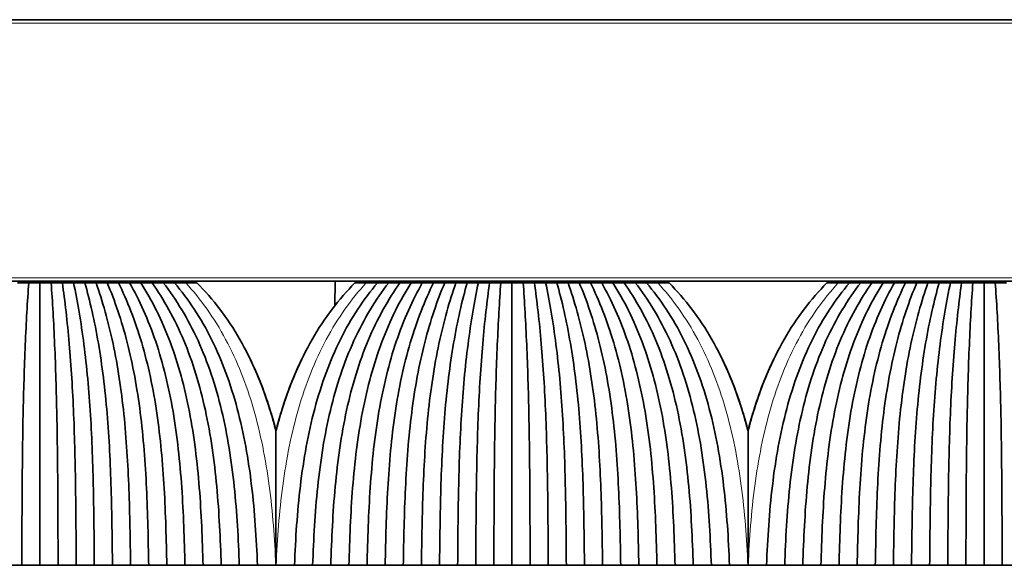
# Model space of a CAD drawing. Units: millimetres. Extents: x -51 to 4221, y 0 to 2970.
# Drawn here: x 919 to 978, y 1500 to 1533 of the extents above; entities that cross this region are included whole.
import ezdxf

# ---------------------------------------------------------------- set-up
doc = ezdxf.new("R2010")
doc.units = ezdxf.units.MM
doc.layers.add('1', color=7, linetype='Continuous', true_color=0xffffff)

msp = doc.modelspace()

# ---------------------------------------------------------------- linework, layer by layer
at = {"layer": '1', "color": 155, "linetype": 'Continuous', "lineweight": 35, "true_color": 0x4c7299}
for p, q in [((66.618, 1532.633), (1746.618, 1532.633)), ((66.618, 1517.133), (1746.618, 1517.133)), ((927.38, 1517.033), (927.379, 1517.133)), ((938.121, 1517.133), (938.109, 1515.679)), ((941.856, 1517.033), (941.858, 1517.133)), ((955.38, 1517.033), (955.379, 1517.133)), ((969.856, 1517.033), (969.858, 1517.133))]:
    msp.add_line(p, q, dxfattribs=at)
at = {"layer": '1', "color": 155, "linetype": 'Continuous', "lineweight": 18, "true_color": 0x4c7299}
for p, q in [((66.618, 1532.433), (1746.618, 1532.433)), ((66.618, 1517.333), (1746.618, 1517.333)), ((925.368, 1517.033), (925.368, 1517.133)), ((943.868, 1517.033), (943.868, 1517.133)), ((953.368, 1517.033), (953.368, 1517.133)), ((971.868, 1517.033), (971.868, 1517.133))]:
    msp.add_line(p, q, dxfattribs=at)
at = {"layer": '1', "color": 155, "linetype": 'Continuous', "lineweight": 35, "true_color": 0x4c7299}
for points, degree in [([(919.953, 1517.033), (919.731, 1517.033), (919.51, 1517.033), (919.288, 1517.033)], 3), ([(919.953, 1517.033), (919.875, 1515.934), (919.732, 1513.44), (919.604, 1509.199), (919.554, 1504.772), (919.548, 1501.781), (919.543, 1500.284)], 3), ([(920.618, 1517.033), (920.396, 1517.033), (920.175, 1517.033), (919.953, 1517.033)], 3), ([(921.283, 1517.033), (921.061, 1517.033), (920.84, 1517.033), (920.618, 1517.033)], 3), ([(920.618, 1517.033), (920.618, 1515.963), (920.618, 1513.574), (920.618, 1509.44), (920.618, 1504.945), (920.618, 1501.835), (920.618, 1500.283)], 3), ([(921.283, 1517.033), (921.361, 1515.934), (921.504, 1513.44), (921.632, 1509.199), (921.682, 1504.772), (921.688, 1501.781), (921.693, 1500.284)], 3), ([(921.948, 1517.033), (921.726, 1517.033), (921.505, 1517.033), (921.283, 1517.033)], 3), ([(921.948, 1517.033), (922.099, 1515.965), (922.382, 1513.512), (922.642, 1509.275), (922.745, 1504.816), (922.759, 1501.796), (922.768, 1500.283)], 3), ([(922.613, 1517.033), (922.391, 1517.033), (922.17, 1517.033), (921.948, 1517.033)], 3), ([(922.613, 1517.033), (922.844, 1515.943), (923.269, 1513.464), (923.653, 1509.226), (923.807, 1504.786), (923.829, 1501.786), (923.843, 1500.284)], 3), ([(923.278, 1517.033), (923.056, 1517.033), (922.835, 1517.033), (922.613, 1517.033)], 3), ([(923.943, 1517.033), (923.721, 1517.033), (923.5, 1517.033), (923.278, 1517.033)], 3), ([(923.278, 1517.033), (923.577, 1515.976), (924.134, 1513.553), (924.653, 1509.32), (924.867, 1504.825), (924.899, 1501.803), (924.918, 1500.283)], 3), ([(923.943, 1517.033), (924.323, 1515.958), (925.018, 1513.516), (925.657, 1509.282), (925.925, 1504.802), (925.97, 1501.796), (925.993, 1500.284)], 3), ([(924.608, 1517.033), (924.386, 1517.033), (924.165, 1517.033), (923.943, 1517.033)], 3), ([(925.273, 1517.033), (925.051, 1517.033), (924.83, 1517.033), (924.608, 1517.033)], 3), ([(924.608, 1517.033), (925.049, 1515.993), (925.868, 1513.601), (926.641, 1509.378), (926.98, 1504.86), (927.04, 1501.814), (927.068, 1500.283)], 3), ([(925.273, 1517.033), (925.794, 1515.981), (926.743, 1513.576), (927.634, 1509.351), (928.033, 1504.843), (928.11, 1501.809), (928.143, 1500.284)], 3), ([(925.938, 1517.033), (925.716, 1517.033), (925.495, 1517.033), (925.273, 1517.033)], 3), ([(925.824, 1517.133), (925.824, 1517.1), (925.824, 1517.067), (925.824, 1517.033)], 3), ([(925.938, 1517.033), (926.514, 1516.016), (927.576, 1513.664), (928.602, 1509.453), (929.082, 1504.906), (929.18, 1501.829), (929.218, 1500.283)], 3), ([(926.603, 1517.033), (926.381, 1517.033), (926.16, 1517.033), (925.938, 1517.033)], 3), ([(926.603, 1517.033), (927.256, 1516.007), (928.441, 1513.648), (929.583, 1509.436), (930.131, 1504.895), (930.25, 1501.826), (930.293, 1500.284)], 3), ([(927.268, 1517.033), (927.046, 1517.033), (926.825, 1517.033), (926.603, 1517.033)], 3), ([(927.933, 1517.033), (927.711, 1517.033), (927.49, 1517.033), (927.268, 1517.033)], 3), ([(927.268, 1517.033), (927.969, 1516.042), (929.258, 1513.735), (930.534, 1509.54), (931.174, 1504.961), (931.32, 1501.847), (931.368, 1500.283)], 3), ([(927.328, 1517.033), (927.327, 1517.067), (927.327, 1517.1), (927.326, 1517.133)], 3), ([(927.933, 1517.033), (928.708, 1516.037), (930.112, 1513.727), (931.504, 1509.532), (932.219, 1504.955), (932.39, 1501.846), (932.443, 1500.284)], 3), ([(928.598, 1517.033), (928.376, 1517.033), (928.155, 1517.033), (927.933, 1517.033)], 3), ([(929.266, 1517.033), (929.043, 1517.033), (928.821, 1517.033), (928.598, 1517.033)], 3), ([(928.598, 1517.033), (929.416, 1516.07), (930.914, 1513.812), (932.441, 1509.637), (933.257, 1505.025), (933.459, 1501.868), (933.518, 1500.283)], 3), ([(929.933, 1517.033), (929.711, 1517.033), (929.488, 1517.033), (929.266, 1517.033)], 3), ([(935.718, 1500.283), (935.777, 1501.868), (935.979, 1505.025), (936.796, 1509.637), (938.322, 1513.812), (939.82, 1516.07), (940.638, 1517.033)], 3), ([(941.303, 1517.033), (940.528, 1516.037), (939.124, 1513.727), (937.733, 1509.532), (937.017, 1504.955), (936.846, 1501.846), (936.793, 1500.284)], 3), ([(941.968, 1517.033), (941.267, 1516.042), (939.978, 1513.735), (938.702, 1509.54), (938.062, 1504.961), (937.916, 1501.847), (937.868, 1500.283)], 3), ([(942.633, 1517.033), (941.98, 1516.007), (940.795, 1513.648), (939.653, 1509.436), (939.105, 1504.895), (938.986, 1501.826), (938.943, 1500.284)], 3), ([(939.971, 1517.033), (939.748, 1517.033), (939.526, 1517.033), (939.303, 1517.033)], 3), ([(940.638, 1517.033), (940.416, 1517.033), (940.193, 1517.033), (939.971, 1517.033)], 3), ([(943.298, 1517.033), (942.722, 1516.016), (941.66, 1513.664), (940.634, 1509.453), (940.154, 1504.906), (940.056, 1501.829), (940.018, 1500.283)], 3), ([(941.303, 1517.033), (941.081, 1517.033), (940.86, 1517.033), (940.638, 1517.033)], 3), ([(943.963, 1517.033), (943.442, 1515.981), (942.493, 1513.576), (941.602, 1509.351), (941.203, 1504.843), (941.126, 1501.809), (941.093, 1500.284)], 3), ([(941.968, 1517.033), (941.746, 1517.033), (941.525, 1517.033), (941.303, 1517.033)], 3), ([(941.91, 1517.133), (941.909, 1517.1), (941.909, 1517.067), (941.908, 1517.033)], 3), ([(942.633, 1517.033), (942.411, 1517.033), (942.19, 1517.033), (941.968, 1517.033)], 3), ([(944.628, 1517.033), (944.187, 1515.993), (943.368, 1513.601), (942.595, 1509.378), (942.256, 1504.86), (942.196, 1501.814), (942.168, 1500.283)], 3), ([(943.298, 1517.033), (943.076, 1517.033), (942.855, 1517.033), (942.633, 1517.033)], 3), ([(945.293, 1517.033), (944.913, 1515.958), (944.218, 1513.516), (943.579, 1509.282), (943.311, 1504.802), (943.266, 1501.796), (943.243, 1500.284)], 3), ([(943.963, 1517.033), (943.741, 1517.033), (943.52, 1517.033), (943.298, 1517.033)], 3), ([(943.412, 1517.033), (943.412, 1517.067), (943.412, 1517.1), (943.412, 1517.133)], 3), ([(944.628, 1517.033), (944.406, 1517.033), (944.185, 1517.033), (943.963, 1517.033)], 3), ([(945.958, 1517.033), (945.659, 1515.976), (945.102, 1513.553), (944.583, 1509.32), (944.369, 1504.825), (944.337, 1501.803), (944.318, 1500.283)], 3), ([(945.293, 1517.033), (945.071, 1517.033), (944.85, 1517.033), (944.628, 1517.033)], 3), ([(945.958, 1517.033), (945.736, 1517.033), (945.515, 1517.033), (945.293, 1517.033)], 3), ([(946.623, 1517.033), (946.392, 1515.943), (945.967, 1513.464), (945.583, 1509.226), (945.429, 1504.786), (945.407, 1501.786), (945.393, 1500.284)], 3), ([(946.623, 1517.033), (946.401, 1517.033), (946.18, 1517.033), (945.958, 1517.033)], 3), ([(947.288, 1517.033), (947.137, 1515.965), (946.854, 1513.512), (946.594, 1509.275), (946.491, 1504.816), (946.477, 1501.796), (946.468, 1500.283)], 3), ([(947.288, 1517.033), (947.066, 1517.033), (946.845, 1517.033), (946.623, 1517.033)], 3), ([(947.953, 1517.033), (947.731, 1517.033), (947.51, 1517.033), (947.288, 1517.033)], 3), ([(947.953, 1517.033), (947.875, 1515.934), (947.732, 1513.44), (947.604, 1509.199), (947.554, 1504.772), (947.548, 1501.781), (947.543, 1500.284)], 3), ([(948.618, 1517.033), (948.396, 1517.033), (948.175, 1517.033), (947.953, 1517.033)], 3), ([(949.283, 1517.033), (949.061, 1517.033), (948.84, 1517.033), (948.618, 1517.033)], 3), ([(948.618, 1517.033), (948.618, 1515.963), (948.618, 1513.574), (948.618, 1509.44), (948.618, 1504.945), (948.618, 1501.835), (948.618, 1500.283)], 3), ([(949.283, 1517.033), (949.361, 1515.934), (949.504, 1513.44), (949.632, 1509.199), (949.682, 1504.772), (949.688, 1501.781), (949.693, 1500.284)], 3), ([(949.948, 1517.033), (949.726, 1517.033), (949.505, 1517.033), (949.283, 1517.033)], 3), ([(949.948, 1517.033), (950.099, 1515.965), (950.382, 1513.512), (950.642, 1509.275), (950.745, 1504.816), (950.759, 1501.796), (950.768, 1500.283)], 3), ([(950.613, 1517.033), (950.391, 1517.033), (950.17, 1517.033), (949.948, 1517.033)], 3), ([(950.613, 1517.033), (950.844, 1515.943), (951.269, 1513.464), (951.653, 1509.226), (951.807, 1504.786), (951.829, 1501.786), (951.843, 1500.284)], 3), ([(951.278, 1517.033), (951.056, 1517.033), (950.835, 1517.033), (950.613, 1517.033)], 3), ([(951.943, 1517.033), (951.721, 1517.033), (951.5, 1517.033), (951.278, 1517.033)], 3), ([(951.278, 1517.033), (951.577, 1515.976), (952.134, 1513.553), (952.653, 1509.32), (952.867, 1504.825), (952.899, 1501.803), (952.918, 1500.283)], 3), ([(951.943, 1517.033), (952.323, 1515.958), (953.018, 1513.516), (953.657, 1509.282), (953.925, 1504.802), (953.97, 1501.796), (953.993, 1500.284)], 3), ([(952.608, 1517.033), (952.386, 1517.033), (952.165, 1517.033), (951.943, 1517.033)], 3), ([(953.273, 1517.033), (953.051, 1517.033), (952.83, 1517.033), (952.608, 1517.033)], 3), ([(952.608, 1517.033), (953.049, 1515.993), (953.868, 1513.601), (954.641, 1509.378), (954.98, 1504.86), (955.04, 1501.814), (955.068, 1500.283)], 3), ([(953.273, 1517.033), (953.794, 1515.981), (954.743, 1513.576), (955.634, 1509.351), (956.033, 1504.843), (956.11, 1501.809), (956.143, 1500.284)], 3), ([(953.938, 1517.033), (953.716, 1517.033), (953.495, 1517.033), (953.273, 1517.033)], 3), ([(953.824, 1517.133), (953.824, 1517.1), (953.824, 1517.067), (953.824, 1517.033)], 3), ([(953.938, 1517.033), (954.514, 1516.016), (955.576, 1513.664), (956.602, 1509.453), (957.082, 1504.906), (957.18, 1501.829), (957.218, 1500.283)], 3), ([(954.603, 1517.033), (954.381, 1517.033), (954.16, 1517.033), (953.938, 1517.033)], 3), ([(954.603, 1517.033), (955.256, 1516.007), (956.441, 1513.648), (957.583, 1509.436), (958.131, 1504.895), (958.25, 1501.826), (958.293, 1500.284)], 3), ([(955.268, 1517.033), (955.046, 1517.033), (954.825, 1517.033), (954.603, 1517.033)], 3), ([(955.933, 1517.033), (955.711, 1517.033), (955.49, 1517.033), (955.268, 1517.033)], 3), ([(955.268, 1517.033), (955.969, 1516.042), (957.258, 1513.735), (958.534, 1509.54), (959.174, 1504.961), (959.32, 1501.847), (959.368, 1500.283)], 3), ([(955.328, 1517.033), (955.327, 1517.067), (955.327, 1517.1), (955.326, 1517.133)], 3), ([(955.933, 1517.033), (956.708, 1516.037), (958.112, 1513.727), (959.504, 1509.532), (960.219, 1504.955), (960.39, 1501.846), (960.443, 1500.284)], 3), ([(956.598, 1517.033), (956.376, 1517.033), (956.155, 1517.033), (955.933, 1517.033)], 3), ([(957.266, 1517.033), (957.043, 1517.033), (956.821, 1517.033), (956.598, 1517.033)], 3), ([(956.598, 1517.033), (957.416, 1516.07), (958.914, 1513.812), (960.441, 1509.637), (961.257, 1505.025), (961.459, 1501.868), (961.518, 1500.283)], 3), ([(957.933, 1517.033), (957.711, 1517.033), (957.488, 1517.033), (957.266, 1517.033)], 3), ([(963.718, 1500.283), (963.777, 1501.868), (963.979, 1505.025), (964.796, 1509.637), (966.322, 1513.812), (967.82, 1516.07), (968.638, 1517.033)], 3), ([(969.303, 1517.033), (968.528, 1516.037), (967.124, 1513.727), (965.733, 1509.532), (965.017, 1504.955), (964.846, 1501.846), (964.793, 1500.284)], 3), ([(969.968, 1517.033), (969.267, 1516.042), (967.978, 1513.735), (966.702, 1509.54), (966.062, 1504.961), (965.916, 1501.847), (965.868, 1500.283)], 3), ([(970.633, 1517.033), (969.98, 1516.007), (968.795, 1513.648), (967.653, 1509.436), (967.105, 1504.895), (966.986, 1501.826), (966.943, 1500.284)], 3), ([(967.971, 1517.033), (967.748, 1517.033), (967.526, 1517.033), (967.303, 1517.033)], 3), ([(968.638, 1517.033), (968.416, 1517.033), (968.193, 1517.033), (967.971, 1517.033)], 3), ([(971.298, 1517.033), (970.722, 1516.016), (969.66, 1513.664), (968.634, 1509.453), (968.154, 1504.906), (968.056, 1501.829), (968.018, 1500.283)], 3), ([(969.303, 1517.033), (969.081, 1517.033), (968.86, 1517.033), (968.638, 1517.033)], 3), ([(971.963, 1517.033), (971.442, 1515.981), (970.493, 1513.576), (969.602, 1509.351), (969.203, 1504.843), (969.126, 1501.809), (969.093, 1500.284)], 3), ([(969.968, 1517.033), (969.746, 1517.033), (969.525, 1517.033), (969.303, 1517.033)], 3), ([(969.91, 1517.133), (969.909, 1517.1), (969.909, 1517.067), (969.908, 1517.033)], 3), ([(970.633, 1517.033), (970.411, 1517.033), (970.19, 1517.033), (969.968, 1517.033)], 3), ([(972.628, 1517.033), (972.187, 1515.993), (971.368, 1513.601), (970.595, 1509.378), (970.256, 1504.86), (970.196, 1501.814), (970.168, 1500.283)], 3), ([(971.298, 1517.033), (971.076, 1517.033), (970.855, 1517.033), (970.633, 1517.033)], 3), ([(973.293, 1517.033), (972.913, 1515.958), (972.218, 1513.516), (971.579, 1509.282), (971.311, 1504.802), (971.266, 1501.796), (971.243, 1500.284)], 3), ([(971.963, 1517.033), (971.741, 1517.033), (971.52, 1517.033), (971.298, 1517.033)], 3), ([(971.412, 1517.033), (971.412, 1517.067), (971.412, 1517.1), (971.412, 1517.133)], 3), ([(972.628, 1517.033), (972.406, 1517.033), (972.185, 1517.033), (971.963, 1517.033)], 3), ([(973.958, 1517.033), (973.659, 1515.976), (973.102, 1513.553), (972.583, 1509.32), (972.369, 1504.825), (972.337, 1501.803), (972.318, 1500.283)], 3), ([(973.293, 1517.033), (973.071, 1517.033), (972.85, 1517.033), (972.628, 1517.033)], 3), ([(973.958, 1517.033), (973.736, 1517.033), (973.515, 1517.033), (973.293, 1517.033)], 3), ([(974.623, 1517.033), (974.392, 1515.943), (973.967, 1513.464), (973.583, 1509.226), (973.429, 1504.786), (973.407, 1501.786), (973.393, 1500.284)], 3), ([(974.623, 1517.033), (974.401, 1517.033), (974.18, 1517.033), (973.958, 1517.033)], 3), ([(975.288, 1517.033), (975.137, 1515.965), (974.854, 1513.512), (974.594, 1509.275), (974.491, 1504.816), (974.477, 1501.796), (974.468, 1500.283)], 3), ([(975.288, 1517.033), (975.066, 1517.033), (974.845, 1517.033), (974.623, 1517.033)], 3), ([(975.953, 1517.033), (975.731, 1517.033), (975.51, 1517.033), (975.288, 1517.033)], 3), ([(975.953, 1517.033), (975.875, 1515.934), (975.732, 1513.44), (975.604, 1509.199), (975.554, 1504.772), (975.548, 1501.781), (975.543, 1500.284)], 3), ([(976.618, 1517.033), (976.396, 1517.033), (976.175, 1517.033), (975.953, 1517.033)], 3), ([(976.618, 1517.033), (976.618, 1515.963), (976.618, 1513.574), (976.618, 1509.44), (976.618, 1504.945), (976.618, 1501.835), (976.618, 1500.283)], 3), ([(977.283, 1517.033), (977.061, 1517.033), (976.84, 1517.033), (976.618, 1517.033)], 3), ([(977.283, 1517.033), (977.361, 1515.934), (977.504, 1513.44), (977.632, 1509.199), (977.682, 1504.772), (977.688, 1501.781), (977.693, 1500.284)], 3), ([(977.948, 1517.033), (977.726, 1517.033), (977.505, 1517.033), (977.283, 1517.033)], 3), ([(919.543, 1500.283), (919.006, 1500.283), (918.468, 1500.283)], 2), ([(920.618, 1500.283), (920.081, 1500.283), (919.543, 1500.283)], 2), ([(921.693, 1500.283), (921.156, 1500.283), (920.618, 1500.283)], 2), ([(922.768, 1500.283), (922.231, 1500.283), (921.693, 1500.283)], 2), ([(923.843, 1500.283), (923.306, 1500.283), (922.768, 1500.283)], 2), ([(924.918, 1500.283), (924.381, 1500.283), (923.843, 1500.283)], 2), ([(925.993, 1500.283), (925.456, 1500.283), (924.918, 1500.283)], 2), ([(927.068, 1500.283), (926.531, 1500.283), (925.993, 1500.283)], 2), ([(928.143, 1500.283), (927.606, 1500.283), (927.068, 1500.283)], 2), ([(929.218, 1500.283), (928.681, 1500.283), (928.143, 1500.283)], 2), ([(930.293, 1500.283), (929.756, 1500.283), (929.218, 1500.283)], 2), ([(931.368, 1500.283), (930.831, 1500.283), (930.293, 1500.283)], 2), ([(932.443, 1500.283), (931.906, 1500.283), (931.368, 1500.283)], 2), ([(933.518, 1500.283), (932.981, 1500.283), (932.443, 1500.283)], 2), ([(933.518, 1500.283), (933.881, 1500.283), (934.243, 1500.283), (934.606, 1500.283)], 3), ([(934.606, 1500.283), (934.61, 1500.283), (934.614, 1500.283), (934.618, 1500.283)], 3), ([(934.618, 1500.283), (934.622, 1500.283), (934.626, 1500.283), (934.631, 1500.283)], 3), ([(934.631, 1500.283), (934.993, 1500.283), (935.356, 1500.283), (935.718, 1500.283)], 3), ([(936.793, 1500.283), (936.256, 1500.283), (935.718, 1500.283)], 2), ([(937.868, 1500.283), (937.331, 1500.283), (936.793, 1500.283)], 2), ([(938.943, 1500.283), (938.406, 1500.283), (937.868, 1500.283)], 2), ([(940.018, 1500.283), (939.481, 1500.283), (938.943, 1500.283)], 2), ([(941.093, 1500.283), (940.556, 1500.283), (940.018, 1500.283)], 2), ([(942.168, 1500.283), (941.631, 1500.283), (941.093, 1500.283)], 2), ([(943.243, 1500.283), (942.706, 1500.283), (942.168, 1500.283)], 2), ([(944.318, 1500.283), (943.781, 1500.283), (943.243, 1500.283)], 2), ([(945.393, 1500.283), (944.856, 1500.283), (944.318, 1500.283)], 2), ([(946.468, 1500.283), (945.931, 1500.283), (945.393, 1500.283)], 2), ([(947.543, 1500.283), (947.006, 1500.283), (946.468, 1500.283)], 2), ([(948.618, 1500.283), (948.081, 1500.283), (947.543, 1500.283)], 2), ([(949.693, 1500.283), (949.156, 1500.283), (948.618, 1500.283)], 2), ([(950.768, 1500.283), (950.231, 1500.283), (949.693, 1500.283)], 2), ([(951.843, 1500.283), (951.306, 1500.283), (950.768, 1500.283)], 2), ([(952.918, 1500.283), (952.381, 1500.283), (951.843, 1500.283)], 2), ([(953.993, 1500.283), (953.456, 1500.283), (952.918, 1500.283)], 2), ([(955.068, 1500.283), (954.531, 1500.283), (953.993, 1500.283)], 2), ([(956.143, 1500.283), (955.606, 1500.283), (955.068, 1500.283)], 2), ([(957.218, 1500.283), (956.681, 1500.283), (956.143, 1500.283)], 2), ([(958.293, 1500.283), (957.756, 1500.283), (957.218, 1500.283)], 2), ([(959.368, 1500.283), (958.831, 1500.283), (958.293, 1500.283)], 2), ([(960.443, 1500.283), (959.906, 1500.283), (959.368, 1500.283)], 2), ([(961.518, 1500.283), (960.981, 1500.283), (960.443, 1500.283)], 2), ([(961.518, 1500.283), (961.881, 1500.283), (962.243, 1500.283), (962.606, 1500.283)], 3), ([(962.606, 1500.283), (962.61, 1500.283), (962.614, 1500.283), (962.618, 1500.283)], 3), ([(962.618, 1500.283), (962.622, 1500.283), (962.626, 1500.283), (962.631, 1500.283)], 3), ([(962.631, 1500.283), (962.993, 1500.283), (963.356, 1500.283), (963.718, 1500.283)], 3), ([(964.793, 1500.283), (964.256, 1500.283), (963.718, 1500.283)], 2), ([(965.868, 1500.283), (965.331, 1500.283), (964.793, 1500.283)], 2), ([(966.943, 1500.283), (966.406, 1500.283), (965.868, 1500.283)], 2), ([(968.018, 1500.283), (967.481, 1500.283), (966.943, 1500.283)], 2), ([(969.093, 1500.283), (968.556, 1500.283), (968.018, 1500.283)], 2), ([(970.168, 1500.283), (969.631, 1500.283), (969.093, 1500.283)], 2), ([(971.243, 1500.283), (970.706, 1500.283), (970.168, 1500.283)], 2), ([(972.318, 1500.283), (971.781, 1500.283), (971.243, 1500.283)], 2), ([(973.393, 1500.283), (972.856, 1500.283), (972.318, 1500.283)], 2), ([(974.468, 1500.283), (973.931, 1500.283), (973.393, 1500.283)], 2), ([(975.543, 1500.283), (975.006, 1500.283), (974.468, 1500.283)], 2), ([(976.618, 1500.283), (976.081, 1500.283), (975.543, 1500.283)], 2), ([(977.693, 1500.283), (977.156, 1500.283), (976.618, 1500.283)], 2), ([(978.768, 1500.283), (978.231, 1500.283), (977.693, 1500.283)], 2)]:
    msp.add_open_spline(points, degree=degree, dxfattribs=at)
at = {"layer": '1', "color": 155, "linetype": 'Continuous', "lineweight": 18, "true_color": 0x4c7299}
for points in [[(934.606, 1500.283), (934.542, 1501.868), (934.309, 1505.025), (933.406, 1509.637), (931.759, 1513.812), (930.152, 1516.07), (929.266, 1517.033)], [(934.631, 1500.283), (934.694, 1501.868), (934.927, 1505.025), (935.83, 1509.637), (937.477, 1513.812), (939.084, 1516.07), (939.971, 1517.033)], [(941.233, 1517.033), (941.233, 1517.067), (941.234, 1517.1), (941.234, 1517.133)], [(962.606, 1500.283), (962.542, 1501.868), (962.309, 1505.025), (961.406, 1509.637), (959.759, 1513.812), (958.152, 1516.07), (957.266, 1517.033)], [(962.631, 1500.283), (962.694, 1501.868), (962.927, 1505.025), (963.83, 1509.637), (965.477, 1513.812), (967.084, 1516.07), (967.971, 1517.033)]]:
    msp.add_open_spline(points, degree=3, dxfattribs=at)
at = {"layer": '1', "color": 155, "linetype": 'Continuous', "lineweight": 35, "true_color": 0x4c7299}
for points, knots in [([(934.618, 1508.243), (934.504, 1508.689), (933.958, 1510.616), (932.605, 1513.812), (930.888, 1516.07), (929.933, 1517.033)], [0, 0, 0, 0, 0.129176, 0.564588, 1, 1, 1, 1]), ([(939.303, 1517.033), (938.348, 1516.07), (936.631, 1513.812), (935.278, 1510.616), (934.732, 1508.689), (934.618, 1508.243)], [0, 0, 0, 0, 0.435412, 0.870824, 1, 1, 1, 1]), ([(962.618, 1508.243), (962.504, 1508.689), (961.958, 1510.616), (960.605, 1513.812), (958.888, 1516.07), (957.933, 1517.033)], [0, 0, 0, 0, 0.129176, 0.564588, 1, 1, 1, 1]), ([(967.303, 1517.033), (966.348, 1516.07), (964.631, 1513.812), (963.278, 1510.616), (962.732, 1508.689), (962.618, 1508.243)], [0, 0, 0, 0, 0.435412, 0.870824, 1, 1, 1, 1]), ([(932.805, 1513.073), (933.396, 1511.947), (934.038, 1510.346), (934.512, 1508.663), (934.618, 1508.25)], [0, 0, 0, 0, 0.756942, 1, 1, 1, 1]), ([(960.805, 1513.073), (961.396, 1511.947), (962.038, 1510.346), (962.512, 1508.663), (962.618, 1508.25)], [0, 0, 0, 0, 0.756942, 1, 1, 1, 1]), ([(933.099, 1512.492), (933.575, 1511.505), (934.112, 1510.101), (934.52, 1508.642), (934.618, 1508.259)], [0, 0, 0, 0, 0.740026, 1, 1, 1, 1]), ([(936.15, 1512.515), (935.684, 1511.55), (935.139, 1510.138), (934.724, 1508.663), (934.618, 1508.25)], [0, 0, 0, 0, 0.722674, 1, 1, 1, 1]), ([(936.137, 1512.492), (935.662, 1511.505), (935.124, 1510.101), (934.716, 1508.642), (934.618, 1508.259)], [0, 0, 0, 0, 0.740026, 1, 1, 1, 1]), ([(961.099, 1512.492), (961.575, 1511.505), (962.112, 1510.101), (962.52, 1508.642), (962.618, 1508.259)], [0, 0, 0, 0, 0.740026, 1, 1, 1, 1]), ([(964.15, 1512.515), (963.684, 1511.55), (963.139, 1510.138), (962.724, 1508.663), (962.618, 1508.25)], [0, 0, 0, 0, 0.722674, 1, 1, 1, 1]), ([(964.137, 1512.492), (963.662, 1511.505), (963.124, 1510.101), (962.716, 1508.642), (962.618, 1508.259)], [0, 0, 0, 0, 0.740026, 1, 1, 1, 1]), ([(934.618, 1500.283), (934.618, 1500.969), (934.618, 1502.334), (934.618, 1504.351), (934.618, 1505.672), (934.618, 1506.489), (934.618, 1506.651), (934.618, 1506.974), (934.618, 1507.457), (934.618, 1507.931), (934.618, 1508.243)], [0, 0, 0, 0, 0.25, 0.5, 0.75, 0.75, 0.8125, 0.8125, 0.875, 1, 1, 1, 1]), ([(962.618, 1500.283), (962.618, 1500.969), (962.618, 1502.334), (962.618, 1504.351), (962.618, 1505.672), (962.618, 1506.489), (962.618, 1506.651), (962.618, 1506.974), (962.618, 1507.457), (962.618, 1507.931), (962.618, 1508.243)], [0, 0, 0, 0, 0.25, 0.5, 0.75, 0.75, 0.8125, 0.8125, 0.875, 1, 1, 1, 1])]:
    msp.add_open_spline(points, degree=3, knots=knots, dxfattribs=at)

doc.saveas('drawing.dxf')
